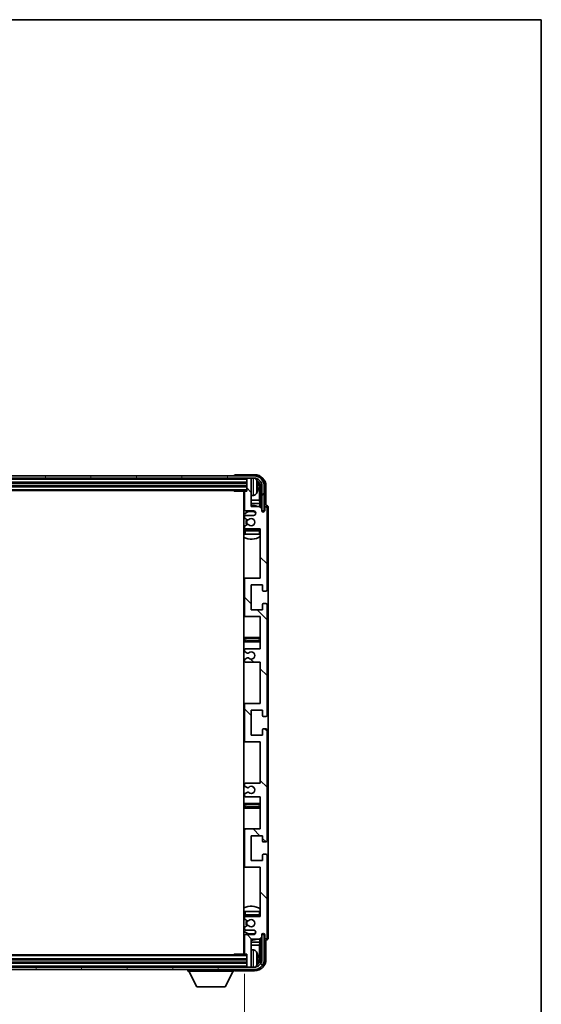
# Model space of a CAD drawing. Units: millimetres. Extents: x 87 to 11496, y 48 to 1734.
# Drawn here: x 4363 to 4594, y 1158 to 1594 of the extents above; entities that cross this region are included whole.
import ezdxf

# ---------------------------------------------------------------- set-up
doc = ezdxf.new("R2010")
doc.units = ezdxf.units.MM
doc.header["$LTSCALE"] = 6
doc.layers.get('Defpoints').update_dxf_attribs({"lineweight": 25})
for name, color, linetype, lineweight in [('Border (ISO)', 7, 'Continuous', 35), ('Dimension (ISO)', 7, 'Continuous', 18), ('Dimension (ISO) @ 1', 7, 'Continuous', 18), ('Hatch (ISO)', 1, 'Continuous', 18), ('Visible (ISO)', 7, 'Continuous', 35), ('Visible Narrow (ISO)', 7, 'Continuous', 25)]:
    doc.layers.add(name, color=color, linetype=linetype, lineweight=lineweight)
doc.styles.add('Note Text (TK)', font='txt')
doc.dimstyles.new('Default - Method 1b (TK)', dxfattribs={"dimscale": 6, "dimtxt": 2.5, "dimasz": 2.5, "dimexe": 1, "dimexo": 1.5, "dimgap": 1, "dimtad": 1, "dimtoh": 1, "dimrnd": 1e-08, "dimdsep": 46, "dimtxsty": 'Note Text (TK)', "dimcen": 0.09, "dimdle": 5, "dimclrd": 100, "dimclre": 100, "dimclrt": 7, "dimadec": 1, "dimazin": 1, "dimtfac": 1, "dimtmove": 0, "dimatfit": 3, "dimfxl": 1, "dimtolj": 1, "dimlwd": -1, "dimlwe": -1, "dimarcsym": 0})

# ---------------------------------------------------------------- blocks, each defined once
blk = doc.blocks.new('図面枠 tk図枠')
at = {"layer": 'Border (ISO)'}
for p, q in [((14.5, 289), (405.5, 289)), ((405.5, 289), (405.5, 8))]:
    blk.add_line(p, q, dxfattribs=at)
blk = doc.blocks.new('*D281')
at = {"layer": 'Defpoints', "color": 0}
for p in [(4163.08, 1180.12), (4462.08, 1180.12), (4462.08, 1110.68)]:
    blk.add_point(p, dxfattribs=at)
at = {"layer": 'Dimension (ISO)', "color": 100}
for p, q in [((4163.08, 1171.12), (4163.08, 1104.68)), ((4462.08, 1171.12), (4462.08, 1104.68)), ((4171.08, 1110.68), (4454.08, 1110.68))]:
    blk.add_line(p, q, dxfattribs=at)
for points in [[(4171.08, 1112.02), (4171.08, 1109.35), (4163.08, 1110.68)], [(4454.08, 1112.02), (4454.08, 1109.35), (4462.08, 1110.68)]]:
    blk.add_solid(points, dxfattribs=at)
at = {"layer": 'Dimension (ISO)', "color": 7, "insert": (4208.24, 1125.75), "char_height": 8, "attachment_point": 4, "style": 'Note Text (TK)'}
blk.add_mtext('\\A1;\\fＭＳ Ｐゴシック|b0|i0;\\H13.7500;有効寸法 / Max dim. 299', dxfattribs=at)

msp = doc.modelspace()

# ---------------------------------------------------------------- hatches: boundary and pattern name
at = {"layer": 'Hatch (ISO)'}
h = msp.add_hatch(dxfattribs=at)
h.set_pattern_fill('ANSI31', color=256, scale=139.7, angle=14.999978, style=0)
h.set_pattern_definition([(60, (2363.25, 4), (-15.12297, 8.73126), [])])
edge = h.paths.add_edge_path()
edge.add_ellipse((4466.3254, 1387.0745), major_axis=(0, 3.5), ratio=1, start_angle=270, end_angle=360)
edge.add_line((4466.3254, 1390.5745), (4464.7754, 1390.5745))
edge.add_line((4464.7754, 1390.5745), (4463.3754, 1390.5745))
edge.add_line((4463.3754, 1390.5745), (4161.7754, 1390.5745))
edge.add_line((4161.7754, 1390.5745), (4160.3754, 1390.5745))
edge.add_line((4160.3754, 1390.5745), (4158.8254, 1390.5745))
edge.add_ellipse((4158.8254, 1387.0745), major_axis=(-3.5, 0), ratio=1, start_angle=270, end_angle=360)
edge.add_line((4155.3254, 1387.0745), (4155.3254, 1376.0745))
edge.add_line((4155.3254, 1376.0745), (4154.3254, 1376.0745))
edge.add_line((4154.3254, 1376.0745), (4154.3254, 1387.0745))
edge.add_ellipse((4158.8254, 1387.0745), major_axis=(0, 4.5), ratio=1, start_angle=0, end_angle=90, ccw=False)
edge.add_line((4158.8254, 1391.5745), (4466.3254, 1391.5745))
edge.add_ellipse((4466.3254, 1387.0745), major_axis=(4.5, 0), ratio=1, start_angle=0, end_angle=90, ccw=False)
edge.add_line((4470.8254, 1387.0745), (4470.8254, 1376.0745))
edge.add_line((4470.8254, 1376.0745), (4469.8254, 1376.0745))
edge.add_line((4469.8254, 1376.0745), (4469.8254, 1387.0745))
h = msp.add_hatch(dxfattribs=at)
h.set_pattern_fill('ANSI31', color=256, scale=139.7, angle=90.00021, style=0)
h.set_pattern_definition([(135.0002, (2363.25, 4), (-12.34781, -12.3479), [])])
edge = h.paths.add_edge_path()
edge.add_line((4462.5754, 1309.0745), (4469.0754, 1309.0745))
edge.add_line((4469.0754, 1309.0745), (4469.0754, 1290.8245))
edge.add_line((4469.0754, 1290.8245), (4462.5754, 1290.8245))
edge.add_ellipse((4462.5754, 1290.3245), major_axis=(0, 0.5), ratio=1, start_angle=0, end_angle=90)
edge.add_line((4462.0754, 1290.3245), (4462.0754, 1274.3245))
edge.add_ellipse((4462.5754, 1274.3245), major_axis=(-0.5, 0), ratio=1, start_angle=0, end_angle=90)
edge.add_line((4462.5754, 1273.8245), (4469.0754, 1273.8245))
edge.add_line((4469.0754, 1273.8245), (4469.0754, 1255.5745))
edge.add_line((4469.0754, 1255.5745), (4462.5754, 1255.5745))
edge.add_ellipse((4462.5754, 1255.0745), major_axis=(0, 0.5), ratio=1, start_angle=0, end_angle=90)
edge.add_line((4462.0754, 1255.0745), (4462.0754, 1254.5952))
edge.add_ellipse((4462.5754, 1254.5952), major_axis=(-0.5, 0), ratio=1, start_angle=0, end_angle=60)
edge.add_line((4462.3254, 1254.1622), (4463.2274, 1253.6414))
edge.add_ellipse((4463.4774, 1254.0745), major_axis=(-0.25, -0.433), ratio=1, start_angle=0, end_angle=30)
edge.add_line((4463.4774, 1253.5745), (4463.6058, 1253.5745))
edge.add_ellipse((4463.6058, 1254.0745), major_axis=(0, -0.5), ratio=1, start_angle=0, end_angle=44.415309)
edge.add_ellipse((4465.0754, 1252.5745), major_axis=(-1.1198, 1.1429), ratio=1, start_angle=91.169383, end_angle=360, ccw=False)
edge.add_ellipse((4463.6058, 1251.0745), major_axis=(0.3499, 0.3571), ratio=1, start_angle=0, end_angle=44.415309)
edge.add_line((4463.6058, 1251.5745), (4463.4774, 1251.5745))
edge.add_ellipse((4463.4774, 1251.0745), major_axis=(0, 0.5), ratio=1, start_angle=0, end_angle=30)
edge.add_line((4463.2274, 1251.5075), (4462.3254, 1250.9867))
edge.add_ellipse((4462.5754, 1250.5537), major_axis=(-0.25, 0.433), ratio=1, start_angle=0, end_angle=60)
edge.add_line((4462.0754, 1250.5537), (4462.0754, 1250.0745))
edge.add_ellipse((4462.5754, 1250.0745), major_axis=(-0.5, 0), ratio=1, start_angle=0, end_angle=90)
edge.add_line((4462.5754, 1249.5745), (4469.0754, 1249.5745))
edge.add_line((4469.0754, 1249.5745), (4469.0754, 1235.3245))
edge.add_line((4469.0754, 1235.3245), (4462.5754, 1235.3245))
edge.add_ellipse((4462.5754, 1234.8245), major_axis=(0, 0.5), ratio=1, start_angle=0, end_angle=90)
edge.add_line((4462.0754, 1234.8245), (4462.0754, 1218.8245))
edge.add_ellipse((4462.5754, 1218.8245), major_axis=(-0.5, 0), ratio=1, start_angle=0, end_angle=90)
edge.add_line((4462.5754, 1218.3245), (4469.0754, 1218.3245))
edge.add_line((4469.0754, 1218.3245), (4469.0754, 1196.5745))
edge.add_line((4469.0754, 1196.5745), (4462.5754, 1196.5745))
edge.add_ellipse((4462.5754, 1196.0745), major_axis=(0, 0.5), ratio=1, start_angle=0, end_angle=90)
edge.add_line((4462.0754, 1196.0745), (4462.0754, 1195.5952))
edge.add_ellipse((4462.5754, 1195.5952), major_axis=(-0.5, 0), ratio=1, start_angle=0, end_angle=60)
edge.add_line((4462.3254, 1195.1622), (4463.2274, 1194.6414))
edge.add_ellipse((4463.4774, 1195.0745), major_axis=(-0.25, -0.433), ratio=1, start_angle=0, end_angle=30)
edge.add_line((4463.4774, 1194.5745), (4463.6058, 1194.5745))
edge.add_ellipse((4463.6058, 1195.0745), major_axis=(0, -0.5), ratio=1, start_angle=0, end_angle=44.415309)
edge.add_ellipse((4465.0754, 1193.5745), major_axis=(-1.1198, 1.1429), ratio=1, start_angle=91.169383, end_angle=360, ccw=False)
edge.add_ellipse((4463.6058, 1192.0745), major_axis=(0.3499, 0.3571), ratio=1, start_angle=0, end_angle=44.415309)
edge.add_line((4463.6058, 1192.5745), (4463.4774, 1192.5745))
edge.add_ellipse((4463.4774, 1192.0745), major_axis=(0, 0.5), ratio=1, start_angle=0, end_angle=30)
edge.add_line((4463.2274, 1192.5075), (4462.3254, 1191.9867))
edge.add_ellipse((4462.5754, 1191.5537), major_axis=(-0.25, 0.433), ratio=1, start_angle=0, end_angle=60)
edge.add_line((4462.0754, 1191.5537), (4462.0754, 1191.0745))
edge.add_ellipse((4462.5754, 1191.0745), major_axis=(-0.5, 0), ratio=1, start_angle=0, end_angle=90)
edge.add_line((4462.5754, 1190.5745), (4466.0754, 1190.5745))
edge.add_ellipse((4466.0754, 1189.5745), major_axis=(0, 1), ratio=1, start_angle=180, end_angle=360, ccw=False)
edge.add_line((4466.0754, 1188.5745), (4462.5754, 1188.5745))
edge.add_ellipse((4462.5754, 1188.0745), major_axis=(0, 0.5), ratio=1, start_angle=0, end_angle=90)
edge.add_line((4462.0754, 1188.0745), (4462.0754, 1180.1245))
edge.add_ellipse((4462.3754, 1180.1245), major_axis=(-0.3, 0), ratio=1, start_angle=0, end_angle=90)
edge.add_line((4462.3754, 1179.8245), (4463.0754, 1179.8245))
edge.add_line((4463.0754, 1179.8245), (4463.0754, 1174.3745))
edge.add_ellipse((4463.3754, 1174.3745), major_axis=(-0.3, 0), ratio=1, start_angle=0, end_angle=90)
edge.add_line((4463.3754, 1174.0745), (4464.7754, 1174.0745))
edge.add_ellipse((4464.7754, 1174.3745), major_axis=(0, -0.3), ratio=1, start_angle=0, end_angle=90)
edge.add_line((4465.0754, 1174.3745), (4465.0754, 1186.5745))
edge.add_line((4465.0754, 1186.5745), (4468.7254, 1186.5745))
edge.add_line((4468.7254, 1186.5745), (4469.7254, 1187.5745))
edge.add_line((4469.7254, 1187.5745), (4469.7254, 1188.4745))
edge.add_ellipse((4470.4004, 1188.3948), major_axis=(-0.675, 0.0797), ratio=1, start_angle=193.465843, end_angle=360, ccw=False)
edge.add_line((4471.0754, 1188.4745), (4471.0754, 1187.0745))
edge.add_ellipse((4471.5754, 1187.0745), major_axis=(-0.5, 0), ratio=1, start_angle=0, end_angle=180)
edge.add_line((4472.0754, 1187.0745), (4472.0754, 1223.5745))
edge.add_ellipse((4471.5754, 1223.5745), major_axis=(0.5, 0), ratio=1, start_angle=0, end_angle=90)
edge.add_line((4471.5754, 1224.0745), (4470.3754, 1224.0745))
edge.add_ellipse((4470.3754, 1223.7745), major_axis=(0, 0.3), ratio=1, start_angle=0, end_angle=90)
edge.add_line((4470.0754, 1223.7745), (4470.0754, 1221.3245))
edge.add_line((4470.0754, 1221.3245), (4465.0754, 1221.3245))
edge.add_line((4465.0754, 1221.3245), (4465.0754, 1232.3245))
edge.add_line((4465.0754, 1232.3245), (4470.0754, 1232.3245))
edge.add_line((4470.0754, 1232.3245), (4470.0754, 1229.8745))
edge.add_ellipse((4470.3754, 1229.8745), major_axis=(-0.3, 0), ratio=1, start_angle=0, end_angle=90)
edge.add_line((4470.3754, 1229.5745), (4471.5754, 1229.5745))
edge.add_ellipse((4471.5754, 1230.0745), major_axis=(0, -0.5), ratio=1, start_angle=0, end_angle=90)
edge.add_line((4472.0754, 1230.0745), (4472.0754, 1279.0745))
edge.add_ellipse((4471.5754, 1279.0745), major_axis=(0.5, 0), ratio=1, start_angle=0, end_angle=90)
edge.add_line((4471.5754, 1279.5745), (4470.3754, 1279.5745))
edge.add_ellipse((4470.3754, 1279.2745), major_axis=(0, 0.3), ratio=1, start_angle=0, end_angle=90)
edge.add_line((4470.0754, 1279.2745), (4470.0754, 1276.8245))
edge.add_line((4470.0754, 1276.8245), (4465.0754, 1276.8245))
edge.add_line((4465.0754, 1276.8245), (4465.0754, 1287.8245))
edge.add_line((4465.0754, 1287.8245), (4470.0754, 1287.8245))
edge.add_line((4470.0754, 1287.8245), (4470.0754, 1285.3745))
edge.add_ellipse((4470.3754, 1285.3745), major_axis=(-0.3, 0), ratio=1, start_angle=0, end_angle=90)
edge.add_line((4470.3754, 1285.0745), (4471.5754, 1285.0745))
edge.add_ellipse((4471.5754, 1285.5745), major_axis=(0, -0.5), ratio=1, start_angle=0, end_angle=90)
edge.add_line((4472.0754, 1285.5745), (4472.0754, 1334.5745))
edge.add_ellipse((4471.5754, 1334.5745), major_axis=(0.5, 0), ratio=1, start_angle=0, end_angle=90)
edge.add_line((4471.5754, 1335.0745), (4470.3754, 1335.0745))
edge.add_ellipse((4470.3754, 1334.7745), major_axis=(0, 0.3), ratio=1, start_angle=0, end_angle=90)
edge.add_line((4470.0754, 1334.7745), (4470.0754, 1332.3245))
edge.add_line((4470.0754, 1332.3245), (4465.0754, 1332.3245))
edge.add_line((4465.0754, 1332.3245), (4465.0754, 1343.3245))
edge.add_line((4465.0754, 1343.3245), (4470.0754, 1343.3245))
edge.add_line((4470.0754, 1343.3245), (4470.0754, 1340.8745))
edge.add_ellipse((4470.3754, 1340.8745), major_axis=(-0.3, 0), ratio=1, start_angle=0, end_angle=90)
edge.add_line((4470.3754, 1340.5745), (4471.5754, 1340.5745))
edge.add_ellipse((4471.5754, 1341.0745), major_axis=(0, -0.5), ratio=1, start_angle=0, end_angle=90)
edge.add_line((4472.0754, 1341.0745), (4472.0754, 1377.5745))
edge.add_ellipse((4471.5754, 1377.5745), major_axis=(0.5, 0), ratio=1, start_angle=0, end_angle=180)
edge.add_line((4471.0754, 1377.5745), (4471.0754, 1376.1745))
edge.add_ellipse((4470.4004, 1376.2541), major_axis=(0.675, -0.0797), ratio=1, start_angle=193.465843, end_angle=360, ccw=False)
edge.add_line((4469.7254, 1376.1745), (4469.7254, 1377.0745))
edge.add_line((4469.7254, 1377.0745), (4468.7254, 1378.0745))
edge.add_line((4468.7254, 1378.0745), (4465.0754, 1378.0745))
edge.add_line((4465.0754, 1378.0745), (4465.0754, 1390.2745))
edge.add_ellipse((4464.7754, 1390.2745), major_axis=(0.3, 0), ratio=1, start_angle=0, end_angle=90)
edge.add_line((4464.7754, 1390.5745), (4463.3754, 1390.5745))
edge.add_ellipse((4463.3754, 1390.2745), major_axis=(0, 0.3), ratio=1, start_angle=0, end_angle=90)
edge.add_line((4463.0754, 1390.2745), (4463.0754, 1384.8245))
edge.add_line((4463.0754, 1384.8245), (4462.3754, 1384.8245))
edge.add_ellipse((4462.3754, 1384.5245), major_axis=(0, 0.3), ratio=1, start_angle=0, end_angle=90)
edge.add_line((4462.0754, 1384.5245), (4462.0754, 1376.5745))
edge.add_ellipse((4462.5754, 1376.5745), major_axis=(-0.5, 0), ratio=1, start_angle=0, end_angle=90)
edge.add_line((4462.5754, 1376.0745), (4466.0754, 1376.0745))
edge.add_ellipse((4466.0754, 1375.0745), major_axis=(0, 1), ratio=1, start_angle=180, end_angle=360, ccw=False)
edge.add_line((4466.0754, 1374.0745), (4462.5754, 1374.0745))
edge.add_ellipse((4462.5754, 1373.5745), major_axis=(0, 0.5), ratio=1, start_angle=0, end_angle=90)
edge.add_line((4462.0754, 1373.5745), (4462.0754, 1373.0952))
edge.add_ellipse((4462.5754, 1373.0952), major_axis=(-0.5, 0), ratio=1, start_angle=0, end_angle=60)
edge.add_line((4462.3254, 1372.6622), (4463.2274, 1372.1414))
edge.add_ellipse((4463.4774, 1372.5745), major_axis=(-0.25, -0.433), ratio=1, start_angle=0, end_angle=30)
edge.add_line((4463.4774, 1372.0745), (4463.6058, 1372.0745))
edge.add_ellipse((4463.6058, 1372.5745), major_axis=(0, -0.5), ratio=1, start_angle=0, end_angle=44.415309)
edge.add_ellipse((4465.0754, 1371.0745), major_axis=(-1.1198, 1.1429), ratio=1, start_angle=91.169383, end_angle=360, ccw=False)
edge.add_ellipse((4463.6058, 1369.5745), major_axis=(0.3499, 0.3571), ratio=1, start_angle=0, end_angle=44.415309)
edge.add_line((4463.6058, 1370.0745), (4463.4774, 1370.0745))
edge.add_ellipse((4463.4774, 1369.5745), major_axis=(0, 0.5), ratio=1, start_angle=0, end_angle=30)
edge.add_line((4463.2274, 1370.0075), (4462.3254, 1369.4867))
edge.add_ellipse((4462.5754, 1369.0537), major_axis=(-0.25, 0.433), ratio=1, start_angle=0, end_angle=60)
edge.add_line((4462.0754, 1369.0537), (4462.0754, 1368.5745))
edge.add_ellipse((4462.5754, 1368.5745), major_axis=(-0.5, 0), ratio=1, start_angle=0, end_angle=90)
edge.add_line((4462.5754, 1368.0745), (4469.0754, 1368.0745))
edge.add_line((4469.0754, 1368.0745), (4469.0754, 1346.3245))
edge.add_line((4469.0754, 1346.3245), (4462.5754, 1346.3245))
edge.add_ellipse((4462.5754, 1345.8245), major_axis=(0, 0.5), ratio=1, start_angle=0, end_angle=90)
edge.add_line((4462.0754, 1345.8245), (4462.0754, 1329.8245))
edge.add_ellipse((4462.5754, 1329.8245), major_axis=(-0.5, 0), ratio=1, start_angle=0, end_angle=90)
edge.add_line((4462.5754, 1329.3245), (4469.0754, 1329.3245))
edge.add_line((4469.0754, 1329.3245), (4469.0754, 1315.0745))
edge.add_line((4469.0754, 1315.0745), (4462.5754, 1315.0745))
edge.add_ellipse((4462.5754, 1314.5745), major_axis=(0, 0.5), ratio=1, start_angle=0, end_angle=90)
edge.add_line((4462.0754, 1314.5745), (4462.0754, 1314.0952))
edge.add_ellipse((4462.5754, 1314.0952), major_axis=(-0.5, 0), ratio=1, start_angle=0, end_angle=60)
edge.add_line((4462.3254, 1313.6622), (4463.2274, 1313.1414))
edge.add_ellipse((4463.4774, 1313.5745), major_axis=(-0.25, -0.433), ratio=1, start_angle=0, end_angle=30)
edge.add_line((4463.4774, 1313.0745), (4463.6058, 1313.0745))
edge.add_ellipse((4463.6058, 1313.5745), major_axis=(0, -0.5), ratio=1, start_angle=0, end_angle=44.415309)
edge.add_ellipse((4465.0754, 1312.0745), major_axis=(-1.1198, 1.1429), ratio=1, start_angle=91.169383, end_angle=360, ccw=False)
edge.add_ellipse((4463.6058, 1310.5745), major_axis=(0.3499, 0.3571), ratio=1, start_angle=0, end_angle=44.415309)
edge.add_line((4463.6058, 1311.0745), (4463.4774, 1311.0745))
edge.add_ellipse((4463.4774, 1310.5745), major_axis=(0, 0.5), ratio=1, start_angle=0, end_angle=30)
edge.add_line((4463.2274, 1311.0075), (4462.3254, 1310.4867))
edge.add_ellipse((4462.5754, 1310.0537), major_axis=(-0.25, 0.433), ratio=1, start_angle=0, end_angle=60)
edge.add_line((4462.0754, 1310.0537), (4462.0754, 1309.5745))
edge.add_ellipse((4462.5754, 1309.5745), major_axis=(-0.5, 0), ratio=1, start_angle=0, end_angle=90)
h = msp.add_hatch(dxfattribs=at)
h.set_pattern_fill('ANSI31', color=256, scale=139.7, angle=75.000175, style=0)
h.set_pattern_definition([(120.0002, (2363.25, 4), (-15.12294, -8.7313), [])])
edge = h.paths.add_edge_path()
edge.add_ellipse((4158.8254, 1177.5745), major_axis=(0, -3.5), ratio=1, start_angle=270, end_angle=360)
edge.add_line((4158.8254, 1174.0745), (4160.3754, 1174.0745))
edge.add_line((4160.3754, 1174.0745), (4161.7754, 1174.0745))
edge.add_line((4161.7754, 1174.0745), (4463.3754, 1174.0745))
edge.add_line((4463.3754, 1174.0745), (4464.7754, 1174.0745))
edge.add_line((4464.7754, 1174.0745), (4466.3254, 1174.0745))
edge.add_ellipse((4466.3254, 1177.5745), major_axis=(3.5, 0), ratio=1, start_angle=270, end_angle=360)
edge.add_line((4469.8254, 1177.5745), (4469.8254, 1188.5745))
edge.add_line((4469.8254, 1188.5745), (4470.8254, 1188.5745))
edge.add_line((4470.8254, 1188.5745), (4470.8254, 1177.5745))
edge.add_ellipse((4466.3254, 1177.5745), major_axis=(0, -4.5), ratio=1, start_angle=0, end_angle=90, ccw=False)
edge.add_line((4466.3254, 1173.0745), (4158.8254, 1173.0745))
edge.add_ellipse((4158.8254, 1177.5745), major_axis=(-4.5, 0), ratio=1, start_angle=0, end_angle=90, ccw=False)
edge.add_line((4154.3254, 1177.5745), (4154.3254, 1188.5745))
edge.add_line((4154.3254, 1188.5745), (4155.3254, 1188.5745))
edge.add_line((4155.3254, 1188.5745), (4155.3254, 1177.5745))

# ---------------------------------------------------------------- linework, layer by layer
at = {"layer": 'Visible (ISO)'}
for p, q in [((4466.3254, 1391.5745), (4158.8254, 1391.5745)), ((4158.8254, 1390.5745), (4466.3254, 1390.5745)), ((4457.5754, 1391.5748), (4457.5754, 1391.5745)), ((4466.5785, 1392.0745), (4458.0751, 1392.0745)), ((4463.0754, 1390.5745), (4463.0754, 1390.2745)), ((4463.0754, 1390.2745), (4463.0754, 1384.8245)), ((4464.7754, 1390.5745), (4463.3754, 1390.5745)), ((4465.0754, 1390.5745), (4465.0754, 1390.2745)), ((4465.0754, 1378.0745), (4465.0754, 1390.2745)), ((4162.0754, 1388.5745), (4463.0754, 1388.5745)), ((4162.0754, 1387.0745), (4463.0754, 1387.0745)), ((4467.7895, 1386.5421), (4467.7895, 1387.1068)), ((4468.7247, 1380.7957), (4468.7247, 1386.7253)), ((4469.0739, 1387.0745), (4469.0739, 1377.726)), ((4469.8254, 1387.0745), (4469.8254, 1376.0745)), ((4470.8254, 1376.0745), (4470.8254, 1387.0745)), ((4471.5754, 1378.5745), (4471.5754, 1387.0775)), ((4162.0754, 1385.0745), (4463.0754, 1385.0745)), ((4457.2549, 1385.0745), (4457.505, 1384.8245)), ((4457.505, 1385.0745), (4457.505, 1384.8245)), ((4462.3754, 1384.8245), (4457.505, 1384.8245)), ((4461.8254, 1384.8245), (4461.8254, 1179.8245)), ((4462.0754, 1384.5245), (4462.0754, 1376.5745)), ((4463.0754, 1384.8245), (4462.3754, 1384.8245)), ((4466.1344, 1382.9171), (4465.0754, 1382.8245)), ((4462.0754, 1380.7957), (4461.8254, 1380.7957)), ((4462.0754, 1379.3866), (4461.8254, 1379.3866)), ((4468.7247, 1380.7957), (4465.0754, 1380.7957)), ((4468.9168, 1379.3866), (4465.0754, 1379.3866)), ((4468.7254, 1378.0745), (4465.0754, 1378.0745)), ((4468.9168, 1379.3866), (4468.7247, 1380.7957)), ((4469.7254, 1377.0745), (4468.7254, 1378.0745)), ((4468.9168, 1377.8831), (4468.9168, 1379.3866)), ((4471.0754, 1377.5745), (4471.0754, 1376.1745)), ((4471.5761, 1378.5745), (4471.5754, 1378.5745)), ((4472.0754, 1341.0745), (4472.0754, 1377.5745)), ((4472.5754, 1187.0738), (4472.5754, 1377.5751)), ((4462.0754, 1373.5745), (4462.0754, 1373.0952)), ((4462.5754, 1376.0745), (4466.0754, 1376.0745)), ((4466.0754, 1374.0745), (4462.5754, 1374.0745)), ((4469.7254, 1376.1745), (4469.7254, 1377.0745)), ((4469.7454, 1376.0729), (4469.874, 1376.0729)), ((4469.7688, 1376.0031), (4469.8042, 1376.0031)), ((4469.8254, 1376.0745), (4470.8254, 1376.0745)), ((4470.0041, 1375.8032), (4470.0041, 1375.702)), ((4470.0739, 1375.8731), (4470.0739, 1375.658)), ((4462.0754, 1369.0537), (4462.0754, 1368.5745)), ((4462.3254, 1372.6622), (4463.2274, 1372.1414)), ((4463.2274, 1370.0075), (4462.3254, 1369.4867)), ((4463.4774, 1372.0745), (4463.6058, 1372.0745)), ((4463.6058, 1370.0745), (4463.4774, 1370.0745)), ((4462.0754, 1367.3245), (4462.0754, 1365.8245)), ((4462.5754, 1365.8245), (4462.0754, 1365.8245)), ((4462.5754, 1368.0745), (4469.0754, 1368.0745)), ((4468.5754, 1367.8245), (4462.5754, 1367.8245)), ((4468.5754, 1365.8245), (4462.5754, 1365.8245)), ((4469.0754, 1365.8245), (4468.5754, 1365.8245)), ((4469.0754, 1368.0745), (4469.0754, 1346.3245)), ((4462.5754, 1346.3245), (4461.8254, 1346.3245)), ((4462.0754, 1345.8245), (4462.0754, 1329.8245)), ((4469.0754, 1346.3245), (4462.5754, 1346.3245)), ((4465.0754, 1332.3245), (4465.0754, 1343.3245)), ((4465.0754, 1343.3245), (4470.0754, 1343.3245)), ((4470.0754, 1343.3245), (4470.0754, 1340.8745)), ((4470.3754, 1340.5745), (4471.5754, 1340.5745)), ((4470.0754, 1334.7745), (4470.0754, 1332.3245)), ((4471.5754, 1335.0745), (4470.3754, 1335.0745)), ((4472.0754, 1285.5745), (4472.0754, 1334.5745)), ((4461.8254, 1329.3245), (4462.5754, 1329.3245)), ((4462.5754, 1329.3245), (4469.0754, 1329.3245)), ((4470.0754, 1332.3245), (4465.0754, 1332.3245)), ((4469.0754, 1329.3245), (4469.0754, 1315.0745)), ((4463.0754, 1320.0745), (4461.8254, 1320.0745)), ((4461.8254, 1318.0745), (4463.0754, 1318.0745)), ((4468.0754, 1320.0745), (4463.0754, 1320.0745)), ((4463.0754, 1318.0745), (4468.0754, 1318.0745)), ((4469.0754, 1320.0745), (4468.0754, 1320.0745)), ((4468.0754, 1318.0745), (4469.0754, 1318.0745)), ((4462.0754, 1314.5745), (4462.0754, 1314.0952)), ((4462.3254, 1313.6622), (4463.2274, 1313.1414)), ((4469.0754, 1315.0745), (4462.5754, 1315.0745)), ((4463.4774, 1313.0745), (4463.6058, 1313.0745)), ((4462.0754, 1310.0537), (4462.0754, 1309.5745)), ((4463.2274, 1311.0075), (4462.3254, 1310.4867)), ((4462.5754, 1309.0745), (4469.0754, 1309.0745)), ((4463.6058, 1311.0745), (4463.4774, 1311.0745)), ((4469.0754, 1309.0745), (4469.0754, 1290.8245)), ((4462.5754, 1290.8245), (4461.8254, 1290.8245)), ((4462.0754, 1290.3245), (4462.0754, 1274.3245)), ((4469.0754, 1290.8245), (4462.5754, 1290.8245)), ((4465.0754, 1276.8245), (4465.0754, 1287.8245)), ((4465.0754, 1287.8245), (4470.0754, 1287.8245)), ((4470.0754, 1287.8245), (4470.0754, 1285.3745)), ((4470.3754, 1285.0745), (4471.5754, 1285.0745)), ((4470.0754, 1279.2745), (4470.0754, 1276.8245)), ((4471.5754, 1279.5745), (4470.3754, 1279.5745)), ((4472.0754, 1230.0745), (4472.0754, 1279.0745)), ((4461.8254, 1273.8245), (4462.5754, 1273.8245)), ((4462.5754, 1273.8245), (4469.0754, 1273.8245)), ((4470.0754, 1276.8245), (4465.0754, 1276.8245)), ((4469.0754, 1273.8245), (4469.0754, 1255.5745)), ((4469.0754, 1255.5745), (4462.5754, 1255.5745)), ((4462.0754, 1255.0745), (4462.0754, 1254.5952)), ((4462.3254, 1254.1622), (4463.2274, 1253.6414)), ((4463.2274, 1251.5075), (4462.3254, 1250.9867)), ((4463.4774, 1253.5745), (4463.6058, 1253.5745)), ((4463.6058, 1251.5745), (4463.4774, 1251.5745)), ((4463.0754, 1246.5745), (4461.8254, 1246.5745)), ((4462.0754, 1250.5537), (4462.0754, 1250.0745)), ((4462.5754, 1249.5745), (4469.0754, 1249.5745)), ((4468.0754, 1246.5745), (4463.0754, 1246.5745)), ((4469.0754, 1246.5745), (4468.0754, 1246.5745)), ((4469.0754, 1249.5745), (4469.0754, 1235.3245)), ((4461.8254, 1244.5745), (4463.0754, 1244.5745)), ((4463.0754, 1244.5745), (4468.0754, 1244.5745)), ((4468.0754, 1244.5745), (4469.0754, 1244.5745)), ((4462.5754, 1235.3245), (4461.8254, 1235.3245)), ((4462.0754, 1234.8245), (4462.0754, 1218.8245)), ((4469.0754, 1235.3245), (4462.5754, 1235.3245)), ((4465.0754, 1221.3245), (4465.0754, 1232.3245)), ((4465.0754, 1232.3245), (4470.0754, 1232.3245)), ((4470.0754, 1232.3245), (4470.0754, 1229.8745)), ((4470.3754, 1229.5745), (4471.5754, 1229.5745)), ((4470.0754, 1221.3245), (4465.0754, 1221.3245)), ((4470.0754, 1223.7745), (4470.0754, 1221.3245)), ((4471.5754, 1224.0745), (4470.3754, 1224.0745)), ((4472.0754, 1187.0745), (4472.0754, 1223.5745)), ((4461.8254, 1218.3245), (4462.5754, 1218.3245)), ((4462.5754, 1218.3245), (4469.0754, 1218.3245)), ((4469.0754, 1218.3245), (4469.0754, 1196.5745)), ((4462.0754, 1198.8245), (4462.5754, 1198.8245)), ((4462.0754, 1198.8245), (4462.0754, 1197.3245)), ((4462.5754, 1198.8245), (4468.5754, 1198.8245)), ((4468.5754, 1198.8245), (4469.0754, 1198.8245)), ((4462.0754, 1196.0745), (4462.0754, 1195.5952)), ((4462.3254, 1195.1622), (4463.2274, 1194.6414)), ((4462.5754, 1196.8245), (4468.5754, 1196.8245)), ((4469.0754, 1196.5745), (4462.5754, 1196.5745)), ((4463.4774, 1194.5745), (4463.6058, 1194.5745)), ((4462.0754, 1191.5537), (4462.0754, 1191.0745)), ((4463.2274, 1192.5075), (4462.3254, 1191.9867)), ((4462.5754, 1190.5745), (4466.0754, 1190.5745)), ((4463.6058, 1192.5745), (4463.4774, 1192.5745)), ((4462.0754, 1188.0745), (4462.0754, 1180.1245)), ((4466.0754, 1188.5745), (4462.5754, 1188.5745)), ((4465.0754, 1174.3745), (4465.0754, 1186.5745)), ((4465.0754, 1186.5745), (4468.7254, 1186.5745)), ((4468.7254, 1186.5745), (4469.7254, 1187.5745)), ((4468.9168, 1185.2623), (4468.9168, 1186.7658)), ((4469.0739, 1186.9229), (4469.0739, 1177.5745)), ((4469.7254, 1187.5745), (4469.7254, 1188.4745)), ((4469.874, 1188.576), (4469.7454, 1188.576)), ((4469.8042, 1188.6458), (4469.7688, 1188.6458)), ((4470.8254, 1188.5745), (4469.8254, 1188.5745)), ((4469.8254, 1188.5745), (4469.8254, 1177.5745)), ((4470.0041, 1188.9469), (4470.0041, 1188.8457)), ((4470.0739, 1188.9909), (4470.0739, 1188.7759)), ((4470.8254, 1177.5745), (4470.8254, 1188.5745)), ((4471.0754, 1188.4745), (4471.0754, 1187.0745)), ((4471.5754, 1177.5714), (4471.5754, 1186.0745)), ((4471.5754, 1186.0745), (4471.5761, 1186.0745)), ((4461.8254, 1185.2623), (4462.0754, 1185.2623)), ((4461.8254, 1183.8532), (4462.0754, 1183.8532)), ((4465.0754, 1185.2623), (4468.9168, 1185.2623)), ((4465.0754, 1183.8532), (4468.7247, 1183.8532)), ((4466.1344, 1181.7318), (4465.0754, 1181.8245)), ((4468.9168, 1185.2623), (4468.7247, 1183.8532)), ((4468.7247, 1177.9237), (4468.7247, 1183.8532)), ((4463.0754, 1179.5745), (4162.0754, 1179.5745)), ((4463.0754, 1177.5745), (4162.0754, 1177.5745)), ((4457.2549, 1179.5745), (4457.505, 1179.8245)), ((4457.505, 1179.8245), (4457.505, 1179.5745)), ((4462.3754, 1179.8245), (4457.505, 1179.8245)), ((4462.3754, 1179.8245), (4463.0754, 1179.8245)), ((4463.0754, 1179.8245), (4463.0754, 1174.3745)), ((4467.7895, 1177.5421), (4467.7895, 1178.1068)), ((4466.3254, 1174.0745), (4158.8254, 1174.0745)), ((4158.8254, 1173.0745), (4466.3254, 1173.0745)), ((4463.0754, 1176.0745), (4162.0754, 1176.0745)), ((4436.9754, 1173.0745), (4436.9754, 1172.3745)), ((4436.9754, 1172.3745), (4457.5754, 1172.3745)), ((4441.0254, 1165.4745), (4437.4754, 1172.3745)), ((4453.5254, 1165.4745), (4457.0754, 1172.3745)), ((4457.5754, 1173.0745), (4457.5754, 1172.3745)), ((4458.0751, 1172.5745), (4466.5785, 1172.5745)), ((4463.0754, 1174.3745), (4463.0754, 1174.0745)), ((4463.3754, 1174.0745), (4464.7754, 1174.0745)), ((4465.0754, 1174.3745), (4465.0754, 1174.0745)), ((4441.0254, 1165.4745), (4453.5254, 1165.4745))]:
    msp.add_line(p, q, dxfattribs=at)
for centre, radius, start, end in [((4463.3754, 1390.2745), 0.3, 90, 180), ((4464.7754, 1390.2745), 0.3, 0, 90), ((4466.3254, 1387.0745), 4.5, 0, 90), ((4466.3254, 1387.0745), 3.5, 0, 90), ((4465.9949, 1389.1379), 1.6, 28.172734, 61.84933), ((4461.6754, 1386.8245), 6.5, 20.039607, 28.172734), ((4467.6649, 1389.0091), 0.1246, 1.814826, 20.039607), ((4461.5754, 1383.3245), 0.5, 300, 60), ((4462.3754, 1384.5245), 0.3, 90, 180), ((4465.9949, 1384.511), 1.6, 275, 331.827266), ((4461.6754, 1386.8245), 6.5, 331.827266, 339.960393), ((4467.6649, 1384.6398), 0.1246, 339.960393, 358.185174), ((4465.0754, 1371.0745), 7.5, 113.578178, 115.679289), ((4465.0754, 1371.0745), 7.5, 68.96053, 90), ((4471.5754, 1377.5745), 0.5, 0, 180), ((4465.0754, 1371.0745), 4.75, 65.863751, 133.173551), ((4462.5754, 1376.5745), 0.5, 180, 270), ((4462.5754, 1373.5745), 0.5, 90, 180), ((4462.5754, 1373.0952), 0.5, 180, 240), ((4466.0754, 1375.0745), 1, 270, 90), ((4470.4004, 1376.2541), 0.6797, 186.732921, 353.267079), ((4462.5754, 1369.0537), 0.5, 120, 180), ((4462.5754, 1368.5745), 0.5, 180, 270), ((4465.0754, 1371.0745), 2.25, 150, 210), ((4465.0754, 1371.0745), 2, 149.475542, 210.524458), ((4463.4774, 1372.5745), 0.5, 240, 270), ((4463.4774, 1369.5745), 0.5, 90, 120), ((4463.6058, 1372.5745), 0.5, 270, 314.415309), ((4463.6058, 1369.5745), 0.5, 45.584691, 90), ((4465.0754, 1371.0745), 1.6, 225.584691, 134.415309), ((4465.0754, 1371.0745), 4.75, 226.826449, 230.89711), ((4465.0754, 1371.0745), 7.5, 244.320711, 302.230953), ((4462.5754, 1367.3245), 0.5, 90, 180), ((4465.0754, 1371.0745), 4.75, 316.826449, 320.833289), ((4468.5754, 1367.3245), 0.5, 0, 90), ((4462.5754, 1345.8245), 0.5, 90, 180), ((4470.3754, 1340.8745), 0.3, 180, 270), ((4471.5754, 1341.0745), 0.5, 270, 0), ((4470.3754, 1334.7745), 0.3, 90, 180), ((4471.5754, 1334.5745), 0.5, 0, 90), ((4462.5754, 1329.8245), 0.5, 180, 270), ((4463.0754, 1319.0745), 1, 90, 270), ((4468.0754, 1319.0745), 1, 270, 90), ((4462.5754, 1314.5745), 0.5, 90, 180), ((4462.5754, 1314.0952), 0.5, 180, 240), ((4463.4774, 1313.5745), 0.5, 240, 270), ((4463.6058, 1313.5745), 0.5, 270, 314.415309), ((4465.0754, 1312.0745), 1.6, 225.584691, 134.415309), ((4462.5754, 1310.0537), 0.5, 120, 180), ((4462.5754, 1309.5745), 0.5, 180, 270), ((4463.4774, 1310.5745), 0.5, 90, 120), ((4463.6058, 1310.5745), 0.5, 45.584691, 90), ((4462.5754, 1290.3245), 0.5, 90, 180), ((4470.3754, 1285.3745), 0.3, 180, 270), ((4471.5754, 1285.5745), 0.5, 270, 0), ((4470.3754, 1279.2745), 0.3, 90, 180), ((4471.5754, 1279.0745), 0.5, 0, 90), ((4462.5754, 1274.3245), 0.5, 180, 270), ((4462.5754, 1255.0745), 0.5, 90, 180), ((4462.5754, 1254.5952), 0.5, 180, 240), ((4462.5754, 1250.5537), 0.5, 120, 180), ((4463.4774, 1254.0745), 0.5, 240, 270), ((4463.4774, 1251.0745), 0.5, 90, 120), ((4463.6058, 1254.0745), 0.5, 270, 314.415309), ((4463.6058, 1251.0745), 0.5, 45.584691, 90), ((4465.0754, 1252.5745), 1.6, 225.584691, 134.415309), ((4462.5754, 1250.0745), 0.5, 180, 270), ((4463.0754, 1245.5745), 1, 90, 270), ((4468.0754, 1245.5745), 1, 270, 90), ((4462.5754, 1234.8245), 0.5, 90, 180), ((4470.3754, 1229.8745), 0.3, 180, 270), ((4471.5754, 1230.0745), 0.5, 270, 0), ((4470.3754, 1223.7745), 0.3, 90, 180), ((4471.5754, 1223.5745), 0.5, 0, 90), ((4462.5754, 1218.8245), 0.5, 180, 270), ((4465.0754, 1193.5745), 7.5, 57.769047, 115.679289), ((4465.0754, 1193.5745), 4.75, 129.10289, 133.173551), ((4462.5754, 1197.3245), 0.5, 180, 270), ((4462.5754, 1196.0745), 0.5, 90, 180), ((4462.5754, 1195.5952), 0.5, 180, 240), ((4465.0754, 1193.5745), 2.25, 150, 210), ((4465.0754, 1193.5745), 2, 149.475542, 210.524458), ((4463.4774, 1195.0745), 0.5, 240, 270), ((4463.6058, 1195.0745), 0.5, 270, 314.415309), ((4465.0754, 1193.5745), 1.6, 225.584691, 134.415309), ((4465.0754, 1193.5745), 4.75, 39.166711, 43.173551), ((4468.5754, 1197.3245), 0.5, 270, 0), ((4465.0754, 1193.5745), 4.75, 226.826449, 294.136249), ((4462.5754, 1191.5537), 0.5, 120, 180), ((4462.5754, 1191.0745), 0.5, 180, 270), ((4463.4774, 1192.0745), 0.5, 90, 120), ((4463.6058, 1192.0745), 0.5, 45.584691, 90), ((4466.0754, 1189.5745), 1, 270, 90), ((4465.0754, 1193.5745), 7.5, 244.320711, 246.421822), ((4462.5754, 1188.0745), 0.5, 90, 180), ((4465.0754, 1193.5745), 7.5, 270, 291.03947), ((4470.4004, 1188.3948), 0.6797, 6.732921, 173.267079), ((4471.5754, 1187.0745), 0.5, 180, 0), ((4461.5754, 1181.3245), 0.5, 300, 60), ((4465.9949, 1180.1379), 1.6, 28.172734, 85), ((4462.3754, 1180.1245), 0.3, 180, 270), ((4466.3254, 1177.5745), 4.5, 270, 0), ((4466.3254, 1177.5745), 3.5, 270, 0), ((4461.6754, 1177.8245), 6.5, 20.039607, 28.172734), ((4467.6649, 1180.0091), 0.1246, 1.814826, 20.039607), ((4463.3754, 1174.3745), 0.3, 180, 270), ((4464.7754, 1174.3745), 0.3, 270, 0), ((4465.9949, 1175.511), 1.6, 298.15067, 331.827266), ((4461.6754, 1177.8245), 6.5, 331.827266, 339.960393), ((4467.6649, 1175.6398), 0.1246, 339.960393, 358.185174)]:
    msp.add_arc(centre, radius, start, end, dxfattribs=at)
for centre, major_axis, ratio, start_param, end_param in [((4458.0758, 1391.5742), (-0.354, 0.354), 0.99878277, 5.49839613, 7.06797448), ((4466.5724, 1387.0714), (3.5398, 3.5398), 0.99878277, 5.49839613, 7.06797448), ((4466.5724, 1387.0714), (1.7699, 1.7699), 0.99878277, 5.49839613, 6.61101961), ((4461.6877, 1386.8173), (-3.2829, -5.6083), 0.99488747, 2.20774935, 2.44673364), ((4461.6877, 1386.6848), (6.4737, 0.5671), 0.05101764, 5.93460274, 6.17358703), ((4461.6877, 1386.9641), (6.4737, -0.5671), 0.05101764, 0.10959827, 0.34858257), ((4461.6877, 1386.8316), (3.2829, -5.6083), 0.99488747, 0.69485901, 0.93384331), ((4466.2232, 1386.7222), (1.7699, 1.7699), 0.99878277, 5.49839613, 6.31586897), ((4471.5748, 1377.5738), (0.708, 0.708), 0.99878277, 5.49839613, 7.06797448), ((4469.804, 1375.803), (0.1416, 0.1416), 0.99878277, 5.49839613, 7.06797448), ((4469.8738, 1375.8728), (0.1416, 0.1416), 0.99878277, 5.49839613, 7.06797448), ((4469.804, 1188.8459), (0.1416, -0.1416), 0.99878277, 5.49839613, 7.06797448), ((4469.8738, 1188.7761), (0.1416, -0.1416), 0.99878277, 5.49839613, 7.06797448), ((4471.5748, 1187.0751), (0.708, -0.708), 0.99878277, 5.49839613, 7.06797448), ((4466.5724, 1177.5775), (3.5398, -3.5398), 0.99878277, 5.49839613, 7.06797448), ((4466.5724, 1177.5775), (1.7699, -1.7699), 0.99878277, 5.955351, 7.06797448), ((4461.6877, 1177.8173), (-3.2829, -5.6083), 0.99488747, 2.20774935, 2.44673364), ((4461.6877, 1177.6848), (6.4737, 0.5671), 0.05101764, 5.93460274, 6.17358703), ((4461.6877, 1177.9641), (6.4737, -0.5671), 0.05101764, 0.10959827, 0.34858257), ((4461.6877, 1177.8316), (3.2829, -5.6083), 0.99488747, 0.69485901, 0.93384331), ((4466.2232, 1177.9267), (1.7699, -1.7699), 0.99878277, 6.25050164, 7.06797448), ((4458.0758, 1173.0748), (-0.354, -0.354), 0.99878277, 5.49839613, 7.06797448)]:
    msp.add_ellipse(centre, major_axis=major_axis, ratio=ratio, start_param=start_param, end_param=end_param, dxfattribs=at)
for points, knots in [([(4468.1257, 1387.5272), (4468.1301, 1387.4858), (4468.1337, 1387.442), (4468.1384, 1387.3623), (4468.1393, 1387.3264), (4468.1387, 1387.2704), (4468.137, 1387.2467), (4468.1318, 1387.2208), (4468.129, 1387.2143), (4468.1257, 1387.2124)], [0, 0, 0, 0, 0.0125039067, 0.0125039067, 0.0250078135, 0.0250078135, 0.0375277995, 0.0375277995, 0.0466766392, 0.0466766392, 0.0466766392, 0.0466766392]), ([(4468.1257, 1386.4365), (4468.1301, 1386.434), (4468.1337, 1386.4232), (4468.1384, 1386.3849), (4468.1393, 1386.3575), (4468.1387, 1386.2956), (4468.137, 1386.2571), (4468.1318, 1386.185), (4468.129, 1386.153), (4468.1257, 1386.1217)], [0, 0, 0, 0, 0.0124997785, 0.0124997785, 0.0249995571, 0.0249995571, 0.0375236714, 0.0375236714, 0.0466766062, 0.0466766062, 0.0466766062, 0.0466766062]), ([(4468.1257, 1178.5272), (4468.1301, 1178.4858), (4468.1337, 1178.442), (4468.1384, 1178.3623), (4468.1393, 1178.3264), (4468.1387, 1178.2704), (4468.137, 1178.2467), (4468.1318, 1178.2208), (4468.129, 1178.2143), (4468.1257, 1178.2124)], [0, 0, 0, 0, 0.0125039067, 0.0125039067, 0.0250078135, 0.0250078135, 0.0375277995, 0.0375277995, 0.0466766392, 0.0466766392, 0.0466766392, 0.0466766392]), ([(4468.1257, 1177.4365), (4468.1301, 1177.434), (4468.1337, 1177.4232), (4468.1384, 1177.3849), (4468.1393, 1177.3575), (4468.1387, 1177.2956), (4468.137, 1177.2571), (4468.1318, 1177.185), (4468.129, 1177.153), (4468.1257, 1177.1217)], [0, 0, 0, 0, 0.0124997785, 0.0124997785, 0.0249995571, 0.0249995571, 0.0375236714, 0.0375236714, 0.0466766062, 0.0466766062, 0.0466766062, 0.0466766062])]:
    msp.add_open_spline(points, degree=3, knots=knots, dxfattribs=at)
at = {"layer": 'Visible Narrow (ISO)'}
for p, q in [((4466.1344, 1382.9171), (4466.1344, 1390.5745)), ((4162.0754, 1390.0745), (4463.0754, 1390.0745)), ((4162.0754, 1388.8745), (4463.0754, 1388.8745)), ((4162.0754, 1388.2745), (4463.0754, 1388.2745)), ((4162.0754, 1387.3745), (4463.0754, 1387.3745)), ((4162.0754, 1386.7745), (4463.0754, 1386.7745)), ((4467.4054, 1389.8933), (4467.4054, 1383.7556)), ((4467.7819, 1389.0341), (4467.7819, 1389.0518)), ((4467.7819, 1386.5439), (4467.7819, 1387.105)), ((4469.0739, 1387.0745), (4468.7247, 1386.7253)), ((4162.0754, 1385.5745), (4463.0754, 1385.5745)), ((4467.7819, 1384.5971), (4467.7819, 1384.6148)), ((4469.874, 1376.0729), (4469.8042, 1376.0031)), ((4470.0041, 1375.8032), (4470.0739, 1375.8731)), ((4462.0754, 1367.3245), (4462.5754, 1367.3245)), ((4462.5754, 1367.3245), (4462.5754, 1367.8245)), ((4462.5754, 1365.8245), (4462.5754, 1367.3245)), ((4462.5754, 1367.3245), (4468.5754, 1367.3245)), ((4468.5754, 1367.8245), (4468.5754, 1367.3245)), ((4468.5754, 1367.3245), (4469.0754, 1367.3245)), ((4468.5754, 1367.3245), (4468.5754, 1365.8245)), ((4463.0754, 1320.0745), (4463.0754, 1319.5745)), ((4463.0754, 1319.5745), (4468.0754, 1319.5745)), ((4463.0754, 1318.5745), (4463.0754, 1318.0745)), ((4468.0754, 1318.5745), (4463.0754, 1318.5745)), ((4468.0754, 1320.0745), (4468.0754, 1319.5745)), ((4468.0754, 1318.0745), (4468.0754, 1318.5745)), ((4463.0754, 1246.5745), (4463.0754, 1246.0745)), ((4468.0754, 1246.5745), (4468.0754, 1246.0745)), ((4463.0754, 1246.0745), (4468.0754, 1246.0745)), ((4463.0754, 1245.0745), (4463.0754, 1244.5745)), ((4468.0754, 1245.0745), (4463.0754, 1245.0745)), ((4468.0754, 1244.5745), (4468.0754, 1245.0745)), ((4462.5754, 1197.3245), (4462.5754, 1198.8245)), ((4468.5754, 1198.8245), (4468.5754, 1197.3245)), ((4462.5754, 1197.3245), (4462.0754, 1197.3245)), ((4468.5754, 1197.3245), (4462.5754, 1197.3245)), ((4462.5754, 1196.8245), (4462.5754, 1197.3245)), ((4469.0754, 1197.3245), (4468.5754, 1197.3245)), ((4468.5754, 1197.3245), (4468.5754, 1196.8245)), ((4469.8042, 1188.6458), (4469.874, 1188.576)), ((4470.0739, 1188.7759), (4470.0041, 1188.8457)), ((4466.1344, 1174.0745), (4466.1344, 1181.7318)), ((4463.0754, 1179.0745), (4162.0754, 1179.0745)), ((4463.0754, 1177.8745), (4162.0754, 1177.8745)), ((4463.0754, 1177.2745), (4162.0754, 1177.2745)), ((4467.4054, 1180.8933), (4467.4054, 1174.7556)), ((4467.7819, 1180.0341), (4467.7819, 1180.0518)), ((4467.7819, 1177.5439), (4467.7819, 1178.105)), ((4468.7247, 1177.9237), (4469.0739, 1177.5745)), ((4463.0754, 1176.3745), (4162.0754, 1176.3745)), ((4463.0754, 1175.7745), (4162.0754, 1175.7745)), ((4463.0754, 1174.5745), (4162.0754, 1174.5745)), ((4467.7819, 1175.5971), (4467.7819, 1175.6148))]:
    msp.add_line(p, q, dxfattribs=at)
for centre, start, end in [((4463.0754, 1319.0745), 90, 270), ((4468.0754, 1319.0745), 270, 90), ((4463.0754, 1245.5745), 90, 270), ((4468.0754, 1245.5745), 270, 90)]:
    msp.add_arc(centre, 0.5, start, end, dxfattribs=at)

# ---------------------------------------------------------------- block references
at = {"xscale": 5.5, "yscale": 5.5, "zscale": 5.5}
msp.add_blockref('図面枠 tk図枠', (2363.25, 4), dxfattribs=at)

# ---------------------------------------------------------------- dimensions: what is measured, and where the dimension line sits
at = {"layer": 'Dimension (ISO) @ 1', "color": 100}
dim = msp.add_linear_dim(base=(4462.0754, 1110.6832), p1=(4163.0754, 1180.1245), p2=(4462.0754, 1180.1245), text='\\fＭＳ Ｐゴシック|b0|i0;\\H13.7500;有効寸法 / Max dim. <>', dimstyle='Default - Method 1b (TK)', override={"dimscale": 1, "dimtxt": 8, "dimasz": 8, "dimexe": 6, "dimexo": 9, "dimgap": 6, "dimtoh": 0, "dimdec": 2, "dimcen": 0.54, "dimtol": 0, "dimlim": 0, "dimtp": 0, "dimtm": 0, "dimtdec": 2, "dimtix": 0, "dimtofl": 0, "dimtmove": 0, "dimatfit": 1}, dxfattribs=at)
dim.commit()
dim.dimension.update_dxf_attribs({"geometry": '*D281', "text_midpoint": (4312.5754, 1110.6832), "dimtype": 128})

doc.saveas('drawing.dxf')
